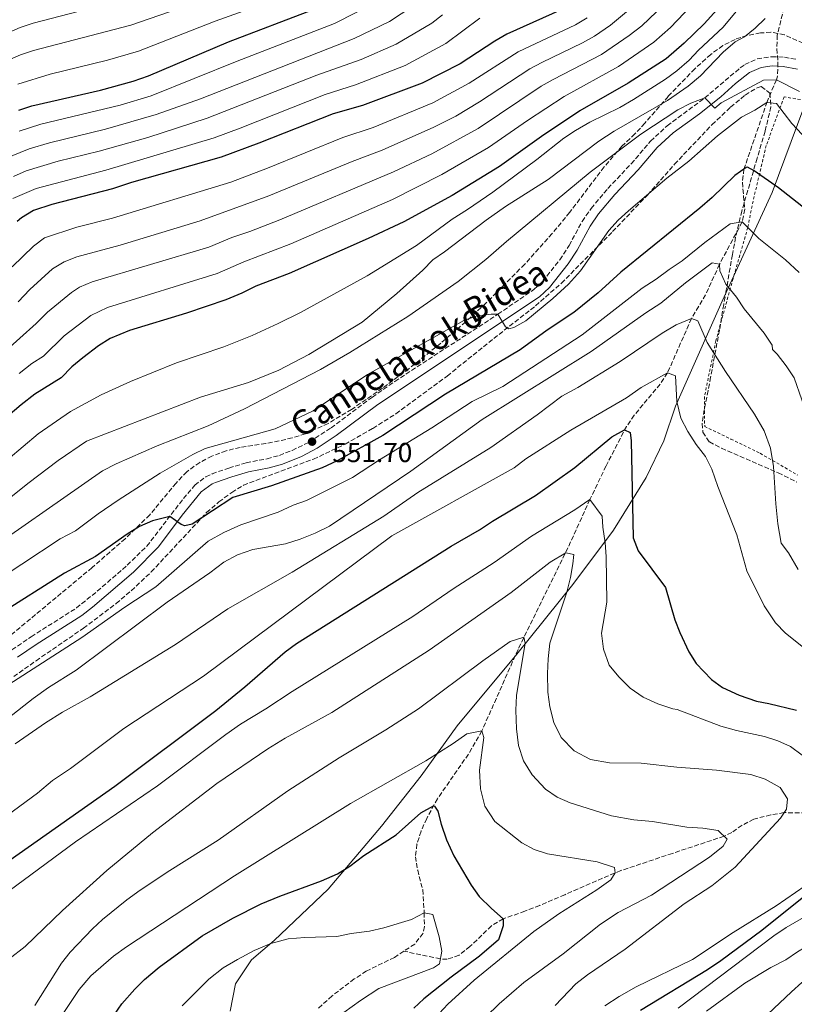
# Model space of a CAD drawing. Units: metres. Extents: x 593489 to 596923, y 4752204 to 4754563.
# Drawn here: x 594037 to 594319, y 4753434 to 4753793 of the extents above; entities that cross this region are included whole.
import ezdxf
from ezdxf.enums import TextEntityAlignment as Align

# ---------------------------------------------------------------- set-up
doc = ezdxf.new("R2010")
doc.units = ezdxf.units.M
doc.header["$MEASUREMENT"] = 0
doc.linetypes.add('DGN Style 2', pattern=[1.739922, 1.043953, -0.695969])
doc.linetypes.add('DGN Style 3', pattern=[2.435891, 1.739922, -0.695969])
for name, color, linetype, lineweight in [('Balsa-alberca', 142, 'Continuous', 0), ('Barranco lineal', 142, 'DGN Style 3', 13), ('Camino', 7, 'DGN Style 3', 0), ('Cota de punto acotado terreno', 7, 'Continuous', 0), ('Curva de nivel directora', 30, 'Continuous', 30), ('Curva de nivel intermedia', 30, 'Continuous', 0), ('Límite de Concejo', 7, 'Continuous', 0), ('Margen derecho', 7, 'Continuous', 0), ('Punto acotado terreno (símbolo)', 7, 'Continuous', 0), ('Tela metálica o alambrada', 7, 'DGN Style 2', 0), ('Zona arbolada', 92, 'DGN Style 3', 0)]:
    doc.layers.add(name, color=color, linetype=linetype, lineweight=lineweight)
doc.styles.add('Style-Arial', font='arial.ttf')

# ---------------------------------------------------------------- blocks, each defined once
blk = doc.blocks.new('5PATER')
at = {"layer": 'Balsa-alberca', "linetype": 'Continuous', "lineweight": 0}
h = blk.add_hatch(color=51, dxfattribs=at)
edge = h.paths.add_edge_path()
edge.add_ellipse((0, 0), major_axis=(-0.11, -0.111), ratio=0.999422, start_angle=0, end_angle=360)

msp = doc.modelspace()

# ---------------------------------------------------------------- linework, layer by layer
at = {"layer": 'Barranco lineal', "color": 142, "linetype": 'DGN Style 3', "lineweight": 13}
for points in [[(594316.41, 4753802.24, 565), (594312.85, 4753787.44, 562.21), (594312.67, 4753782.52, 561.49), (594313.11, 4753777.49, 560.91), (594312.91, 4753772.54, 560.24), (594312.57, 4753771.2, 560), (594309.12, 4753763.18, 555.09), (594300.71, 4753738.66, 550), (594300.13, 4753733.82, 548.77), (594300.97, 4753724, 546.27), (594300.05, 4753719.36, 545), (594291.77, 4753703.92, 540), (594286.69, 4753692.8, 537.42), (594281.53, 4753684.16, 535), (594272.81, 4753664.32, 530), (594270.14, 4753660.25, 528.97), (594260.64, 4753648.91, 526.17), (594257.86, 4753644.84, 525.26), (594250.39, 4753630.41, 522.39), (594244.53, 4753618.24, 520), (594236.49, 4753600.52, 515.34), (594218.29, 4753563.54, 509.33), (594205.12, 4753533.84, 505), (594200.21, 4753525.39, 503.53), (594188.91, 4753509.13, 500.42), (594184.99, 4753501.97, 499.4), (594182.91, 4753497.31, 498.93), (594181.44, 4753492.56, 498.54), (594180.88, 4753488, 498.17), (594181.69, 4753483.12, 498.02), (594183.52, 4753475.92, 497.9), (594184.08, 4753467.52, 495), (594184.16, 4753462.49, 494.94), (594183.64, 4753460.08, 494.88), (594180.61, 4753456.16, 494.64), (594176.67, 4753453.56, 494.42)], [(594325.85, 4753503.93, 517.2), (594315.37, 4753504.05, 515), (594310.48, 4753503.25, 514.65), (594304.32, 4753501.68, 514.31), (594300.05, 4753499.45, 512.79), (594296.22, 4753496.84, 510.83), (594293.48, 4753495.46, 510), (594274.63, 4753489.21, 507.26), (594255.78, 4753482.91, 505.2), (594249.1, 4753480.17, 504.67), (594235.35, 4753474.14, 504.19), (594226.19, 4753470.19, 503.33), (594220.79, 4753468.12, 502.16), (594212.92, 4753465.36, 500), (594208.6, 4753462.79, 498.91), (594200.77, 4753455.26, 496.7), (594196.8, 4753452.12, 495.8), (594192.49, 4753450.58, 495.18), (594189.97, 4753450.73, 495), (594176.67, 4753453.56, 494.42)], [(594176.67, 4753453.56, 494.42), (594173.22, 4753451.29, 494.23), (594162.96, 4753446.32, 493.5), (594158.58, 4753443.41, 493.31), (594150.45, 4753437.25, 493.39), (594145.52, 4753432.81, 493.2)]]:
    msp.add_polyline3d(points, dxfattribs=at)
at = {"layer": 'Camino', "color": 7, "linetype": 'DGN Style 3', "lineweight": 0}
msp.add_polyline3d([(594033.72, 4753563.42, 546.95), (594040.76, 4753568.17, 547.25), (594057.23, 4753578.67, 549.05), (594064.82, 4753584.77, 549.57), (594075.76, 4753594.22, 549.71), (594082.92, 4753601.2, 550.11), (594096.26, 4753618.51, 550.32), (594100.41, 4753623.43, 550.43), (594104.39, 4753626.45, 550.55), (594106.73, 4753627.53, 550.61), (594112.8, 4753629.67, 550.79), (594119.12, 4753631.59, 551.27), (594126.76, 4753633.03, 551.27), (594131.26, 4753634.29, 551.38), (594135.92, 4753636.07, 551.58), (594142.29, 4753639.24, 551.7), (594150.09, 4753644.29, 551.89), (594165.17, 4753655.52, 552.61), (594173.34, 4753661.24, 553.1), (594210.98, 4753685.74, 555.81), (594224.06, 4753694.73, 556.43), (594227.35, 4753697.72, 556.51), (594233.49, 4753705.61, 556.74), (594236.93, 4753710.77, 556.97), (594241.69, 4753719.58, 557.5), (594244.95, 4753724.3, 557.64), (594251.08, 4753731.6, 557.87), (594259.59, 4753740.57, 558.59), (594266.64, 4753748.83, 559.13), (594272.72, 4753754.44, 559.37), (594286.42, 4753764.56, 560.71), (594299.36, 4753775.54, 561.75), (594301.03, 4753776.74, 561.95), (594305.55, 4753778.81, 562.5), (594310.85, 4753779.6, 563.03), (594315.45, 4753779.42, 563.27), (594320.24, 4753778.55, 564.45)], dxfattribs=at)
at = {"layer": 'Curva de nivel directora', "color": 30, "linetype": 'Continuous', "lineweight": 30, "flags": 128}
for points, elevation in [([(594236.65, 4753797.84), (594214.19, 4753787.76), (594209.85, 4753785.28), (594197.2, 4753776.96), (594183.37, 4753769.9), (594161.61, 4753761.84), (594150.89, 4753758.8), (594123.8, 4753748.03), (594110.03, 4753742.97), (594077.29, 4753733.68), (594070.35, 4753731.4), (594048.29, 4753725.76), (594041.51, 4753723.54), (594037.25, 4753720.88), (594035.66, 4753719.56)], 600), ([(594036.21, 4753760.08), (594040.92, 4753761.74), (594066.05, 4753767.44), (594077.93, 4753770.64), (594083.57, 4753772.64), (594112.73, 4753785.04), (594143.95, 4753796.96)], 625), ([(594290.93, 4753796.86), (594286.15, 4753791.61), (594278.89, 4753784.56), (594272.34, 4753778.82), (594258.49, 4753769.92), (594240.87, 4753759.86), (594226.85, 4753750.48), (594211.57, 4753739.6), (594194.25, 4753729.04), (594176.65, 4753719.36), (594163.65, 4753713.28), (594134.76, 4753700.61), (594122.69, 4753695.92), (594117.61, 4753693.36), (594111.77, 4753690.96), (594097.33, 4753686.16), (594076.57, 4753679.84)], 575), ([(594335.45, 4753714.48), (594313.32, 4753731.74), (594304.41, 4753738), (594301.97, 4753739.28), (594301.52, 4753739.24), (594297.37, 4753736.24), (594289.09, 4753728.24), (594284.64, 4753724.42), (594255.81, 4753701.1), (594247.58, 4753693.56), (594238.69, 4753686.4), (594228.97, 4753679.92), (594219.1, 4753672.8), (594191.84, 4753656.59), (594169.02, 4753641.53), (594152.37, 4753632.32), (594146.85, 4753629.68), (594128.37, 4753623.2), (594114.24, 4753618.96), (594099.49, 4753609.2), (594096.73, 4753608.56), (594095.45, 4753609.04), (594091.24, 4753611.99), (594084.92, 4753610.45), (594080.24, 4753608.32), (594075.72, 4753605.52), (594064.22, 4753597.46), (594052.89, 4753591.3), (594028.52, 4753576)], 550), ([(594076.57, 4753679.84), (594069.55, 4753676.85), (594065.29, 4753674.24), (594059.56, 4753669.81), (594055.59, 4753666.57), (594051.69, 4753662.56), (594042.05, 4753656.56), (594037.13, 4753652.72), (594032.17, 4753648.56)], 575), ([(594033.04, 4753486.89), (594071.22, 4753513.73), (594108.12, 4753541.33), (594118.63, 4753549.86), (594133.4, 4753562.72), (594137.44, 4753565.68), (594193.93, 4753601.2), (594204.29, 4753607.12), (594208.93, 4753610.3), (594224.61, 4753619.6), (594239.05, 4753629.84), (594252.53, 4753641.04), (594257.17, 4753643.6), (594259.21, 4753642.56), (594259.53, 4753639.6), (594260.29, 4753604.16), (594262.12, 4753599.51), (594272.03, 4753586.08), (594275.44, 4753574.32), (594277.31, 4753569.69), (594280.6, 4753562.64), (594283.3, 4753558.44), (594288.8, 4753552.56), (594292.85, 4753549.61), (594298.92, 4753546.82), (594305.23, 4753544.65), (594309.72, 4753543.84), (594319.8, 4753541.36)], 525), ([(594069.8, 4753428.57), (594073.8, 4753434.33), (594078.52, 4753439.69), (594082.06, 4753443.21), (594087.41, 4753447.76), (594103.11, 4753459.18), (594114.24, 4753465.6), (594124.66, 4753470.82), (594131.4, 4753473.64), (594146.64, 4753479.2), (594152.4, 4753481.76), (594156.96, 4753484.48), (594162, 4753488.48), (594173.88, 4753496), (594182.88, 4753503.92), (594187.41, 4753506.54), (594187.88, 4753506.4), (594189.04, 4753504.64), (594190.25, 4753499.79), (594192.15, 4753494.16), (594194.82, 4753488.28), (594201.2, 4753477.6), (594204.1, 4753473.53), (594208.58, 4753469.11), (594212.92, 4753465.36), (594212.92, 4753462.8), (594211.16, 4753457.68), (594204.26, 4753451.76), (594193.92, 4753444.08), (594183.96, 4753436.16), (594180.33, 4753432.73)], 500), ([(594325.53, 4753475.82), (594307.24, 4753461.12), (594292.28, 4753450.08), (594287.4, 4753446.8), (594262.95, 4753431.93)], 525)]:
    msp.add_lwpolyline(points, dxfattribs=dict(at, elevation=elevation))
at = {"layer": 'Curva de nivel intermedia', "color": 30, "linetype": 'Continuous', "lineweight": 0, "flags": 128}
for points, elevation in [([(594307.31, 4753807.56), (594293.17, 4753790.4), (594284.16, 4753781.96), (594280.73, 4753778.32), (594276.17, 4753774.4), (594272.05, 4753771.36), (594260.45, 4753763.96), (594255.39, 4753761.05), (594244.53, 4753755.72), (594239.2, 4753752.7), (594235.05, 4753749.92), (594225.21, 4753742.16), (594209.14, 4753730.24), (594199.89, 4753723.84), (594194.33, 4753720.4), (594181.21, 4753710.72), (594163.23, 4753699.7), (594138.97, 4753686.4), (594130.8, 4753682.31), (594121.33, 4753678), (594111.05, 4753673.84), (594093.77, 4753668), (594077.01, 4753661.2), (594066.21, 4753656.37), (594055.06, 4753650.26), (594043.25, 4753642.1), (594026.78, 4753628.32)], 570), ([(594074.3, 4753800.43), (594041.44, 4753791.76), (594036.66, 4753790.23), (594009.75, 4753778.3)], 640), ([(594104.52, 4753800.72), (594077.09, 4753791.05), (594041.58, 4753781.82), (594036.85, 4753780.23), (594014.26, 4753770.4)], 635), ([(594167.14, 4753799.76), (594151.3, 4753791.73), (594115.87, 4753778.01), (594084.46, 4753765.39), (594073.14, 4753761.94), (594044.28, 4753755.02), (594036.29, 4753752.42)], 620), ([(594283.87, 4753800.76), (594273.86, 4753790.27), (594267.88, 4753784.86), (594254.98, 4753776.02), (594235.15, 4753765.13), (594221.75, 4753756.33), (594207.52, 4753746.45), (594190.53, 4753736.64), (594172.46, 4753727.52), (594135.38, 4753711.34), (594118.32, 4753704.81), (594108.62, 4753700.57), (594068.53, 4753688.21), (594062.44, 4753685.3), (594052.74, 4753677.81), (594045.22, 4753670.41), (594040.97, 4753667.78), (594036.31, 4753664.12)], 580), ([(594268.82, 4753795.97), (594263.42, 4753790.9), (594258.82, 4753787.33), (594248.77, 4753780.44), (594231.05, 4753771.34), (594226.74, 4753768.8), (594203.71, 4753753.45), (594186.82, 4753744.25), (594172.88, 4753737.62), (594131.4, 4753720.08), (594120.42, 4753715.83), (594113.95, 4753713.7), (594105.47, 4753710.18), (594062.95, 4753697.48), (594058.33, 4753695.53), (594055.41, 4753693.61), (594046.65, 4753686.43), (594042.5, 4753682.32), (594030.57, 4753671.67)], 585), ([(594179.92, 4753798.01), (594171.42, 4753792.43), (594158.48, 4753786.23), (594102.43, 4753764.29), (594086.27, 4753758.5), (594067.89, 4753753.22), (594047.42, 4753748.25), (594039.96, 4753746.02), (594030.7, 4753742.22)], 615), ([(594124.79, 4753798.58), (594107.84, 4753792.57), (594079.87, 4753781.66), (594068.51, 4753778.35), (594047.59, 4753773.25), (594035.87, 4753769.62)], 630), ([(594258.57, 4753796.59), (594252.01, 4753791.14), (594246.17, 4753787.07), (594241.81, 4753784.63), (594226.95, 4753777.51), (594222.56, 4753775.12), (594204.28, 4753763.09), (594195.56, 4753757.97), (594187.64, 4753753.93), (594168.77, 4753745.56), (594157.8, 4753741.44), (594127.41, 4753728.84), (594102.33, 4753719.78), (594073.16, 4753710.89), (594057.42, 4753706.62), (594052.71, 4753704.86), (594048.46, 4753702.23), (594040.19, 4753694.74), (594035.95, 4753690.19)], 590), ([(594308.41, 4753793.51), (594304.79, 4753789.95), (594300.85, 4753786.88), (594297.53, 4753784.96), (594293.13, 4753781.2), (594284.85, 4753772.64), (594280.33, 4753768.8), (594272.79, 4753763.57), (594253.41, 4753752.4), (594247.73, 4753748.8), (594229.25, 4753734.8), (594213.77, 4753724.96), (594206.64, 4753720), (594191.49, 4753708.48), (594187.21, 4753705.6), (594183.57, 4753701.76), (594174.13, 4753693.22), (594161.49, 4753682.88), (594141.97, 4753671.08), (594131.06, 4753665.34), (594119.99, 4753660.79), (594102.49, 4753655.52), (594060.88, 4753639.48), (594050.55, 4753632.37), (594039.47, 4753624.08), (594033.31, 4753619.06)], 565), ([(594243.56, 4753793.73), (594239.23, 4753791.24), (594218.39, 4753781.42), (594200.51, 4753769.91), (594187.26, 4753762.77), (594165.49, 4753753.83), (594154.35, 4753750.12), (594126.91, 4753738.95), (594113.5, 4753733.92), (594070.42, 4753720.76), (594057.32, 4753717.43), (594045.6, 4753713.52), (594041.59, 4753710.5), (594033.74, 4753703.05)], 595), ([(594204.34, 4753793.68), (594192.01, 4753784.4), (594177.12, 4753776.4), (594159.03, 4753769.31), (594147.93, 4753765.83), (594116.89, 4753753.52), (594107.5, 4753750.08), (594067.92, 4753738.25), (594042.57, 4753731.6), (594034.06, 4753727.86)], 605), ([(594190.76, 4753794.9), (594186.82, 4753791.84), (594173.84, 4753784.11), (594161.1, 4753778.63), (594144.97, 4753772.86), (594104.97, 4753757.19), (594083.32, 4753750.1), (594065.48, 4753745.11), (594050.56, 4753741.49), (594038.89, 4753738), (594034.22, 4753735.95)], 610), ([(594320.91, 4753766.88), (594312.57, 4753771.2), (594307.77, 4753771.04), (594292.33, 4753762.72), (594290.08, 4753760.88), (594286.42, 4753764.56), (594281.27, 4753762.62), (594276.61, 4753760.24), (594263.05, 4753751.37), (594244.59, 4753737.47), (594214.09, 4753712.29), (594206.53, 4753705.68), (594196.45, 4753697.68)], 560), ([(594325.65, 4753747.2), (594318.21, 4753755.28), (594312.57, 4753762.48), (594309.01, 4753762.88), (594304.69, 4753760.08), (594299.81, 4753757.6), (594291.05, 4753750.8)], 555), ([(594291.05, 4753750.8), (594280.6, 4753741.51), (594272.57, 4753735.28), (594258.53, 4753723.39), (594254.8, 4753719.95), (594251.45, 4753716.24), (594241.09, 4753701.6), (594236.65, 4753696.64), (594230.97, 4753691.41), (594221.09, 4753683.35), (594216.73, 4753680.88), (594214.89, 4753680.4), (594213.75, 4753681.16), (594210.98, 4753685.74), (594208.5, 4753685.77), (594203.38, 4753685.19), (594198.57, 4753683.44), (594163.35, 4753663.81), (594143.53, 4753650.46), (594129.77, 4753644), (594104.19, 4753636.74), (594099.69, 4753634.56), (594087.73, 4753627.84), (594072.51, 4753617.91), (594065.11, 4753612.94), (594056.9, 4753606.83), (594051.35, 4753603.82), (594023.21, 4753585.33)], 555), ([(594025.32, 4753546.16), (594059.2, 4753567.92), (594074.92, 4753578.96), (594086.16, 4753586.32), (594105.24, 4753603.04), (594111, 4753606.16), (594117.21, 4753608.96), (594130.85, 4753613.6), (594136.33, 4753616.16), (594141.17, 4753617.84), (594157.97, 4753626.16), (594167.77, 4753632.64), (594186.89, 4753644.32), (594201.53, 4753653.92), (594212.81, 4753659.44), (594241.65, 4753678.24), (594263.53, 4753695.28), (594268.65, 4753698.48), (594273.41, 4753702.08), (594278.21, 4753705.2), (594286.45, 4753711.92), (594295.65, 4753718.64), (594300.05, 4753719.36), (594306.17, 4753713.28), (594315.89, 4753705.52), (594320.81, 4753700.96)], 545), ([(594024.84, 4753532.64), (594041.48, 4753545.68), (594047.08, 4753549.68), (594057.12, 4753556), (594090.28, 4753580.8), (594105.92, 4753591.52), (594111.04, 4753595.36), (594116, 4753598.08), (594121.56, 4753599.92), (594133.52, 4753602.08), (594138.85, 4753603.76), (594144.33, 4753605.92), (594149.53, 4753608.48), (594179.17, 4753628.48), (594205.21, 4753647.36), (594244.93, 4753672.08), (594264.85, 4753686.24), (594270.33, 4753689.76), (594279.41, 4753697.2), (594289.13, 4753704.48), (594291.77, 4753703.92), (594291.85, 4753701.52), (594294.13, 4753696.64), (594298.01, 4753692), (594300.73, 4753687.68), (594308.09, 4753678.8), (594311.01, 4753674.48), (594311.05, 4753672.88), (594312.85, 4753671.12), (594316.09, 4753666.88), (594318.97, 4753662.48), (594324.61, 4753646.48)], 540), ([(594196.45, 4753697.68), (594178.1, 4753684.87), (594156.89, 4753671.76), (594146.25, 4753665.58), (594118.49, 4753651.28), (594105.24, 4753645.02), (594086.7, 4753637.78), (594071.73, 4753631.2), (594066.69, 4753628.7), (594017.9, 4753594.66)], 560), ([(594034.84, 4753529.12), (594046, 4753536.8), (594052.2, 4753540.72), (594062.2, 4753546.32), (594093.4, 4753565.36), (594112.44, 4753578.32), (594135.88, 4753591.68), (594169.33, 4753612.16), (594181.73, 4753620.8), (594208.37, 4753637.12), (594225.33, 4753649.04), (594234.25, 4753655.84), (594240.09, 4753659.04), (594255.57, 4753668.48), (594270.89, 4753678.88), (594276.01, 4753681.84), (594281.53, 4753684.16), (594283.93, 4753683.36), (594287.33, 4753675.44), (594293.97, 4753664.88), (594304.53, 4753649.28), (594308.01, 4753643.28), (594310.33, 4753636.96), (594311.53, 4753630.16), (594312.29, 4753616.56), (594313.01, 4753609.36), (594314.25, 4753602.24), (594316.89, 4753598.72), (594320.45, 4753592.72)], 535), ([(594324.84, 4753562.24), (594315.8, 4753569.52), (594312.24, 4753573.2), (594308.12, 4753579.44), (594301.77, 4753592.16), (594298.13, 4753605.28), (594291.13, 4753622.88), (594288.93, 4753629.28), (594286.73, 4753633.84), (594283.29, 4753638.24), (594280.25, 4753642.96), (594277.73, 4753647.84), (594276.25, 4753653.92), (594275.69, 4753663.28), (594272.81, 4753664.32), (594263.17, 4753659.04), (594257.85, 4753655.28), (594237.57, 4753643.52), (594221.13, 4753633.04), (594216.85, 4753629.76), (594172.29, 4753604.96), (594103.52, 4753553.84), (594074.56, 4753534.72), (594055.04, 4753520.08), (594048.52, 4753515.76), (594043.08, 4753511.2), (594029.6, 4753501.28)], 530), ([(594019.04, 4753465.53), (594056.88, 4753493.44), (594086.76, 4753513.84), (594111.68, 4753532.48), (594117.08, 4753536.24), (594126.36, 4753541.84), (594135.88, 4753548.16), (594179.92, 4753575.52), (594194.6, 4753585.6), (594209.6, 4753595.28), (594223.21, 4753604.88), (594239.01, 4753614.48), (594244.53, 4753618.24), (594248.97, 4753612.16), (594249.17, 4753608.16), (594250.05, 4753602.4), (594250.45, 4753597.36), (594250.68, 4753580.72), (594248.72, 4753569.44), (594249.48, 4753563.68), (594251.56, 4753557.76), (594255.04, 4753553.6), (594259.2, 4753549.44), (594263.96, 4753546.16), (594269.24, 4753543.68), (594274.72, 4753541.92), (594276.32, 4753541.68), (594292.32, 4753535.6), (594297.92, 4753534), (594308.16, 4753531.84), (594313, 4753530.24), (594317.68, 4753528.16), (594321.88, 4753525.04)], 520), ([(594032.56, 4753450.65), (594038.56, 4753455.29), (594052.12, 4753468.33), (594068.32, 4753482.96), (594085, 4753496.72), (594108.44, 4753514.72), (594127, 4753527.36), (594133.36, 4753531.2), (594150.36, 4753540.56), (594185.84, 4753563.28), (594215.8, 4753584.24), (594230.05, 4753595.36), (594235.69, 4753598.8), (594238.65, 4753598.16), (594238.33, 4753594.8), (594237.44, 4753589.76), (594236.08, 4753584.4), (594229.92, 4753565.84), (594229.24, 4753560.16), (594229, 4753554.72), (594229.12, 4753547.92), (594229.88, 4753542.56), (594231.32, 4753536.96), (594234.04, 4753531.44), (594238.76, 4753526.56), (594244.72, 4753523.44), (594251.6, 4753522.24), (594263.2, 4753522.08), (594276.2, 4753520.64), (594290.72, 4753519.52), (594303.16, 4753518), (594308.4, 4753516.24), (594313.96, 4753513.2), (594316.6, 4753509.04), (594316.24, 4753505.36), (594314, 4753502), (594297.48, 4753484.16), (594288.96, 4753477.36), (594278.92, 4753470.8), (594257.32, 4753454.32), (594243.68, 4753444.96), (594239.4, 4753441.6), (594231.8, 4753433.76)], 515), ([(594042.08, 4753433.77), (594051.76, 4753449.13), (594054.92, 4753453.21), (594063.04, 4753461.69), (594066.76, 4753465.13), (594075.6, 4753472.32), (594080.52, 4753475.84), (594091.28, 4753482.96), (594108.92, 4753494), (594134.32, 4753512), (594153.08, 4753524.08), (594170.08, 4753534.24), (594182, 4753541.92), (594205.44, 4753559.44), (594215.44, 4753566.48), (594220.4, 4753568), (594220.92, 4753565.84), (594217.68, 4753546.8), (594217.44, 4753541.44), (594217.68, 4753534.64), (594218.44, 4753528.56), (594220.24, 4753522.96), (594223.44, 4753517.84), (594228.36, 4753512.64), (594232.56, 4753509.68), (594237.36, 4753507.68), (594252.4, 4753502.88), (594260.52, 4753501.44), (594267.28, 4753500.88), (594279.88, 4753498.8), (594285.72, 4753498.4), (594291.28, 4753497.6), (594294.56, 4753494.4), (594293.08, 4753491.84), (594288.12, 4753487.76), (594266.96, 4753473.92), (594254.76, 4753467.68), (594248.4, 4753463.44), (594234.8, 4753452.56), (594220.4, 4753442.08), (594211.4, 4753434.32), (594196.92, 4753420.32)], 510), ([(594384.56, 4753566.16), (594389.64, 4753564), (594392.8, 4753560.64), (594393.64, 4753556.08), (594391.08, 4753534.08), (594389.64, 4753529.04), (594381.68, 4753510.32), (594377.92, 4753503.76), (594370.64, 4753494.16), (594367.4, 4753489.04), (594363.2, 4753483.76), (594359.56, 4753479.84), (594355.56, 4753476.24), (594346.76, 4753469.6), (594337.6, 4753463.44), (594328.6, 4753458.4), (594320.24, 4753453.36), (594315.96, 4753450.4), (594310.52, 4753447.6), (594300.96, 4753441.92), (594287.04, 4753431.68)], 535), ([(594403.92, 4753540.48), (594402.8, 4753535.04), (594400.8, 4753521.84), (594399.8, 4753516.88), (594397.92, 4753510.64), (594395.56, 4753505.52), (594392.28, 4753499.76), (594388.44, 4753494.08), (594380.92, 4753484), (594376.72, 4753479.6), (594365.84, 4753470), (594361.08, 4753466.56), (594356.44, 4753463.44), (594346.92, 4753458), (594336.72, 4753451.28), (594326.44, 4753445.12), (594321.76, 4753442.08), (594318, 4753438.72), (594309.44, 4753430.56)], 540), ([(594184.76, 4753425.68), (594192.72, 4753434.24), (594202.28, 4753443.04), (594224.04, 4753460.72), (594233.16, 4753467.2), (594247.08, 4753475.92), (594252.2, 4753479.6), (594253.68, 4753482.08), (594253.44, 4753484), (594247.16, 4753486.16), (594229.08, 4753489.04), (594224.2, 4753490.56), (594219.68, 4753493.04), (594209.8, 4753500.8), (594206.16, 4753506.4), (594204.56, 4753512.72), (594204.28, 4753519.52), (594205.84, 4753531.44), (594205.12, 4753533.84), (594199.56, 4753532.8), (594194.6, 4753529.28), (594184.64, 4753522.96), (594157.24, 4753507.44), (594114.88, 4753480.96), (594075.48, 4753455.13), (594070.76, 4753451.69), (594062.48, 4753444.57), (594058.24, 4753439.61), (594051.16, 4753428.97)], 505), ([(594326.52, 4753479.84), (594312.44, 4753470.08), (594296.72, 4753460.32), (594281.88, 4753450.48), (594261.4, 4753440.56), (594255.24, 4753437.04), (594250, 4753433.6)], 520), ([(594276.68, 4753432.8), (594311.64, 4753459.12), (594316.12, 4753462.16), (594331.92, 4753471.28)], 530), ([(594151.76, 4753428.97), (594160.84, 4753435.6), (594167.52, 4753440), (594187.48, 4753447.44), (594189.6, 4753448.96), (594190.56, 4753453.6), (594189.52, 4753458.72), (594187.28, 4753466.88), (594184.08, 4753467.52), (594179.4, 4753465.12), (594169.4, 4753462.08), (594164.12, 4753460.88), (594157.48, 4753460), (594152.24, 4753458.88), (594140.52, 4753458.56), (594134.4, 4753458), (594128.08, 4753456.4), (594122, 4753453.76), (594115.92, 4753450.56), (594110.8, 4753447.45), (594105.52, 4753443.29), (594095.84, 4753433.61)], 495)]:
    msp.add_lwpolyline(points, dxfattribs=dict(at, elevation=elevation))
at = {"layer": 'Límite de Concejo', "color": 7, "linetype": 'Continuous', "lineweight": 0}
msp.add_polyline3d([(594337.77, 4753805.76, 572.81), (594327.3, 4753776.61, 565.4), (594325.83, 4753769.74, 563.95), (594322.59, 4753761.08, 558.25), (594310.99, 4753730.14, 549.27), (594292.72, 4753690.51, 538.45), (594275.72, 4753652.17, 529.78), (594271.49, 4753639.56, 527.61), (594264.98, 4753626.18, 525.88), (594253.17, 4753607.05, 521.81), (594238.32, 4753587.26, 515.49), (594217.8, 4753561.84, 509.2), (594196.14, 4753535.65, 506.21), (594182.93, 4753517.52, 503.76), (594168.45, 4753499.13, 501.49), (594149.06, 4753476.13, 499.14), (594129.38, 4753457.45, 495.23), (594121.04, 4753450.4, 494.53), (594115.26, 4753441.6, 493.65), (594113.3, 4753431.68, 492.43)], dxfattribs=at)
at = {"layer": 'Margen derecho', "color": 7, "linetype": 'Continuous', "lineweight": 0}
msp.add_polyline3d([(594320.17, 4753775.04, 564.65), (594315.05, 4753776.08, 563.27), (594311.01, 4753776.24, 563.03), (594306.93, 4753775.68, 562.55), (594302.77, 4753773.84, 561.95), (594297.65, 4753769.84, 561.35), (594292.21, 4753764.96, 560.99), (594284.53, 4753758.8, 560.39), (594274.85, 4753751.84, 559.37), (594269.06, 4753746.5, 559.13), (594262.09, 4753738.32, 558.59), (594253.58, 4753729.36, 557.87), (594247.62, 4753722.27, 557.64), (594244.55, 4753717.83, 557.5), (594239.81, 4753709.04, 556.97), (594236.54, 4753704.11, 556.75), (594229.82, 4753695.43, 556.51), (594226.12, 4753692.08, 556.43), (594167.1, 4753652.78, 552.61), (594152.02, 4753641.54, 551.89), (594145, 4753636.95, 551.72), (594139.27, 4753633.9, 551.64), (594132.34, 4753631.11, 551.38), (594127.53, 4753629.76, 551.27), (594119.93, 4753628.32, 551.27), (594113.85, 4753626.48, 550.79), (594107.97, 4753624.4, 550.61), (594106.79, 4753623.89, 550.57), (594102.73, 4753620.96, 550.43), (594095.83, 4753612.51, 550.25), (594087.18, 4753600.98, 550.18), (594078.04, 4753591.76, 549.71), (594063.1, 4753578.99, 549.41), (594059.16, 4753575.92, 549.05), (594042.6, 4753565.36, 547.25), (594035.68, 4753560.7, 546.95)], dxfattribs=at)
at = {"layer": 'Tela metálica o alambrada', "color": 7, "linetype": 'DGN Style 2', "lineweight": 0}
msp.add_polyline3d([(594343.57, 4753760.16, 565.19), (594315.37, 4753764.96, 559.55), (594308.85, 4753747.28, 554.81), (594304.01, 4753726.96, 551.57), (594302.09, 4753717.36, 549.05), (594296.73, 4753698.72, 542.87), (594290.45, 4753676.08, 538.13), (594286.29, 4753655.68, 533.69), (594286.37, 4753644.8, 533.39), (594295.93, 4753640.24, 533.75), (594306.61, 4753635.04, 534.95), (594320.25, 4753627.12, 538.61)], dxfattribs=at)
at = {"layer": 'Zona arbolada', "color": 92, "linetype": 'DGN Style 3', "lineweight": 0}
for points in [[(594339.97, 4753776.4, 575.45), (594315.45, 4753787.6, 573.83), (594310.53, 4753788.52, 573.77), (594306.69, 4753788.24, 573.71), (594301.81, 4753787.36, 573.38), (594297.45, 4753785.92, 572.93), (594293.02, 4753783.66, 572.34), (594288.57, 4753780.42, 571.66), (594282.77, 4753775.2, 570.89), (594273.05, 4753765.12, 569.81), (594264.57, 4753755.36, 569.09), (594260.93, 4753751.44, 568.91), (594256.17, 4753746.96, 569.09), (594249.68, 4753739.4, 568.15), (594237.12, 4753722.8, 565.97), (594230.74, 4753715.11, 565.34), (594220.73, 4753703.95, 564.71), (594206.59, 4753689.77, 564.03), (594199.21, 4753682.99, 563.56), (594190.17, 4753675.2, 562.73), (594178.47, 4753665.87, 561.43), (594168.89, 4753658.8, 560.39), (594157.61, 4753651.04, 559.31), (594149.03, 4753645.93, 558.74), (594140.73, 4753642.16, 558.53), (594135.94, 4753640.62, 558.58), (594126.33, 4753638.56, 558.83), (594116.93, 4753637.2, 559.13), (594111.81, 4753635.92, 559.07), (594106.65, 4753634, 559.13), (594102.2, 4753631.72, 559.07), (594097.46, 4753628.31, 559.07), (594093.55, 4753624.17, 559.09), (594083.98, 4753612.61, 559.15), (594074.98, 4753603.91, 558.63), (594062.91, 4753593.35, 557.83), (594021.5, 4753558.92, 555.38)], [(594339.97, 4753776.4, 575.45), (594315.45, 4753787.6, 573.83), (594310.53, 4753788.52, 573.77), (594306.69, 4753788.24, 573.71), (594301.81, 4753787.36, 573.38), (594297.45, 4753785.92, 572.93), (594293.02, 4753783.66, 572.34), (594288.57, 4753780.42, 571.66), (594282.77, 4753775.2, 570.89), (594273.05, 4753765.12, 569.81), (594264.57, 4753755.36, 569.09), (594260.93, 4753751.44, 568.91), (594256.17, 4753746.96, 569.09), (594249.68, 4753739.4, 568.15), (594237.12, 4753722.8, 565.97), (594230.74, 4753715.11, 565.34), (594220.73, 4753703.95, 564.71), (594206.59, 4753689.77, 564.03), (594199.21, 4753682.99, 563.56), (594190.17, 4753675.2, 562.73), (594178.47, 4753665.87, 561.43), (594168.89, 4753658.8, 560.39), (594157.61, 4753651.04, 559.31), (594149.03, 4753645.93, 558.74), (594140.73, 4753642.16, 558.53), (594135.94, 4753640.62, 558.58), (594126.33, 4753638.56, 558.83), (594116.93, 4753637.2, 559.13), (594111.81, 4753635.92, 559.07), (594106.65, 4753634, 559.13), (594102.2, 4753631.72, 559.07), (594097.46, 4753628.31, 559.07)], [(594034.37, 4753553.62, 546.8), (594042.5, 4753559.42, 547.31), (594059.78, 4753571.24, 549), (594071.7, 4753580.26, 550.21), (594077.24, 4753584.94, 550.6), (594084.51, 4753591.8, 550.68), (594104.72, 4753613.44, 551.49), (594109.22, 4753617.31, 551.51), (594113.85, 4753620.77, 551.48), (594118.14, 4753623.36, 551.45), (594120.37, 4753624.32, 551.45), (594143.69, 4753632.88, 552.11), (594155.25, 4753638.34, 552.91), (594165.35, 4753644.09, 553.64), (594173.76, 4753649.46, 554.27), (594192.45, 4753663.2, 555.35), (594209.45, 4753676.88, 556.19), (594224.69, 4753688.8, 556.31), (594234.13, 4753697.04, 556.31), (594252.77, 4753715.83, 556.01), (594265.47, 4753729.14, 556.13), (594275.35, 4753740.37, 556.9), (594289.06, 4753754.84, 558.68), (594295.83, 4753761.17, 559.41), (594301.13, 4753765.6, 560.03), (594305.53, 4753768.26, 560.04), (594307.01, 4753768.72, 560.03), (594310.17, 4753766.32, 560.09), (594310.52, 4753761.33, 559.63), (594308.41, 4753752.4, 557.57), (594305.49, 4753742.61, 555.7), (594299.92, 4753723.35, 554.24), (594297.65, 4753713.76, 552.98), (594296.46, 4753707.44, 551.34), (594294.25, 4753694.48, 547.13), (594293.33, 4753689.28, 545.93), (594291.77, 4753679.92, 544.37), (594288.53, 4753662.8, 539.93), (594287.64, 4753657.9, 539.38), (594286.17, 4753650.88, 539.21), (594285.49, 4753645.9, 539.2), (594285.69, 4753642.72, 539.21), (594288.09, 4753639.2, 539.27), (594292.51, 4753636.91, 539.77), (594313.21, 4753627.92, 543.65), (594320.01, 4753624.56, 545.99)], [(594118.14, 4753623.36, 551.45), (594120.37, 4753624.32, 551.45), (594143.69, 4753632.88, 552.11), (594155.25, 4753638.34, 552.91), (594165.35, 4753644.09, 553.64), (594173.76, 4753649.46, 554.27), (594192.45, 4753663.2, 555.35), (594209.45, 4753676.88, 556.19), (594224.69, 4753688.8, 556.31), (594234.13, 4753697.04, 556.31), (594252.77, 4753715.83, 556.01), (594265.47, 4753729.14, 556.13), (594275.35, 4753740.37, 556.9), (594289.06, 4753754.84, 558.68), (594295.83, 4753761.17, 559.41), (594301.13, 4753765.6, 560.03), (594305.53, 4753768.26, 560.04), (594307.01, 4753768.72, 560.03), (594310.17, 4753766.32, 560.09), (594310.52, 4753761.33, 559.63), (594308.41, 4753752.4, 557.57), (594305.49, 4753742.61, 555.7), (594299.92, 4753723.35, 554.24), (594297.65, 4753713.76, 552.98), (594296.46, 4753707.44, 551.34), (594294.25, 4753694.48, 547.13), (594293.33, 4753689.28, 545.93), (594291.77, 4753679.92, 544.37), (594288.53, 4753662.8, 539.93), (594287.64, 4753657.9, 539.38), (594286.17, 4753650.88, 539.21), (594285.49, 4753645.9, 539.2), (594285.69, 4753642.72, 539.21), (594288.09, 4753639.2, 539.27), (594292.51, 4753636.91, 539.77), (594313.21, 4753627.92, 543.65), (594320.01, 4753624.56, 545.99)], [(594097.46, 4753628.31, 559.07), (594093.55, 4753624.17, 559.09), (594083.98, 4753612.61, 559.15), (594074.98, 4753603.91, 558.63), (594062.91, 4753593.35, 557.83), (594021.5, 4753558.92, 555.38)], [(594034.37, 4753553.62, 546.8), (594042.5, 4753559.42, 547.31), (594059.78, 4753571.24, 549), (594071.7, 4753580.26, 550.21), (594077.24, 4753584.94, 550.6), (594084.51, 4753591.8, 550.68), (594104.72, 4753613.44, 551.49), (594109.22, 4753617.31, 551.51), (594113.85, 4753620.77, 551.48), (594118.14, 4753623.36, 551.45)]]:
    msp.add_polyline3d(points, dxfattribs=at)

# ---------------------------------------------------------------- block references
at = {"layer": 'Punto acotado terreno (símbolo)', "color": 7, "linetype": 'Continuous', "lineweight": 0, "xscale": 10, "yscale": 10, "zscale": 10}
msp.add_blockref('5PATER', (594143.17, 4753639.28, 551.7), dxfattribs=at)

# ---------------------------------------------------------------- texts
at = {"color": 7, "linetype": 'Continuous', "lineweight": 0, "style": 'Style-Arial'}
for s, rotation, p in [('Bidea', 29.7459, (594215.91, 4753690.2, 555.29)), ('Ganbelatxoko', 32.3459, (594172.74, 4753661.72, 552.96))]:
    msp.add_text(s, height=9, rotation=rotation, dxfattribs=at).set_placement(p, align=Align.CENTER)
at = {"layer": 'Cota de punto acotado terreno', "color": 7, "linetype": 'Continuous', "lineweight": 0, "style": 'Style-Arial'}
msp.add_text('551.70', height=7, dxfattribs=at).set_placement((594150.57, 4753631.82, 551.7))

doc.saveas('drawing.dxf')
